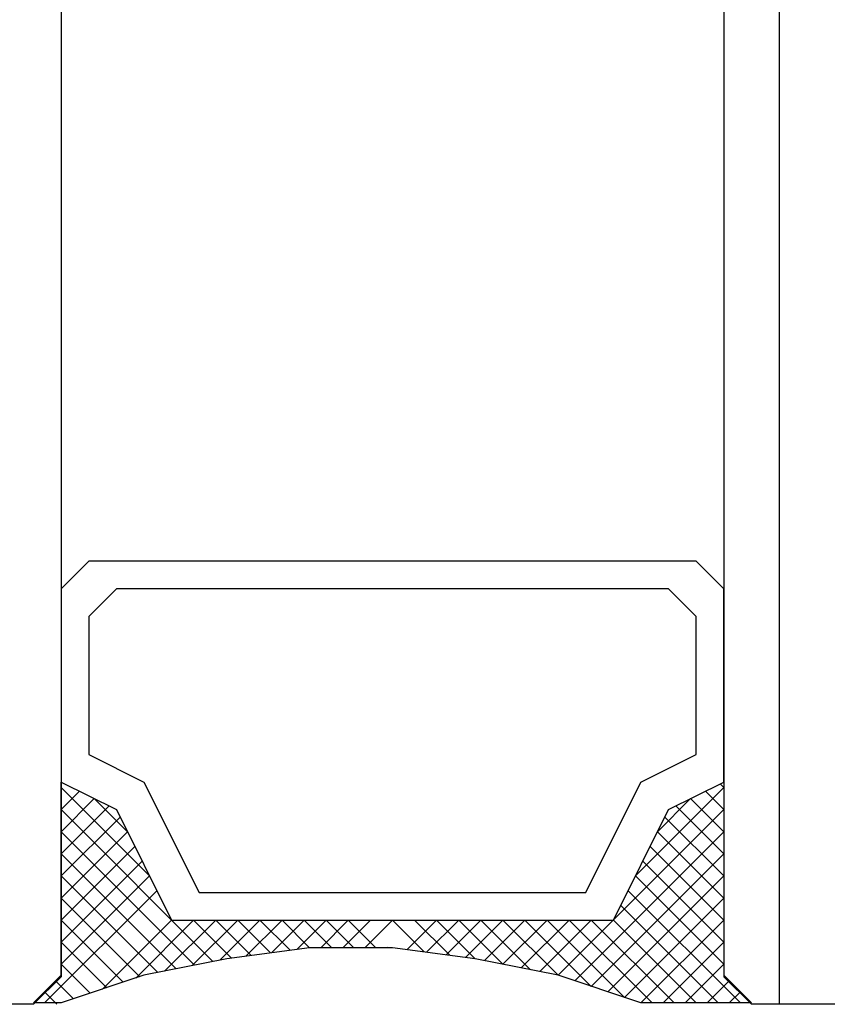
# Model space of a CAD drawing. Units: millimetres. Extents: x -1083 to 4234, y -12793 to -50.
# Drawn here: x 3717 to 3732, y -1009 to -991 of the extents above; entities that cross this region are included whole.
import ezdxf

# ---------------------------------------------------------------- set-up
doc = ezdxf.new("R2010")
doc.units = ezdxf.units.MM
doc.layers.add('CrossSectionsGlass', color=4, linetype='Continuous')

# ---------------------------------------------------------------- blocks, each defined once
blk = doc.blocks.new('36mm_4_12_4_12_4', base_point=(448.986, 20))
at = {"layer": 'CrossSectionsGlass'}
for p, q in [((0, 3.5), (0, 0.5)), ((453, 1), (0, 1)), ((0.5, 0), (0, 0.5)), ((0.025, 0.3), (2.058, -1.733)), ((0.025, 0.1), (0.225, 0.3)), ((0.025, -0.3), (0.425, 0.1)), ((0.025, -0.7), (0.725, 0)), ((0.025, -1.1), (1.125, 0)), ((0.025, -1.5), (1.525, 0)), ((0.125, -1.8), (1.925, 0)), ((0.225, -2.1), (2.325, 0)), ((0.325, -2.4), (2.725, 0)), ((452.5, 0), (0.5, 0)), ((0.525, -3), (3.525, 0)), ((1.125, 0), (2.592, -1.467)), ((1.525, 0), (2.858, -1.333)), ((2.325, 0), (3.392, -1.067)), ((2.725, 0), (3.592, -0.867)), ((3.525, 0), (3.858, -0.333)), ((0.025, -0.1), (1.792, -1.867)), ((0.025, -0.5), (1.525, -2)), ((0.887, -4.962), (1.525, -5.6)), ((1.025, -6.1), (1.037, -6.088)), ((1.025, -6.9), (1.525, -6.4)), ((0.275, -11.25), (1.525, -10)), ((0.025, -12.3), (2.058, -10.267)), ((0.1, -11.775), (0.425, -12.1)), ((0.5, -12), (0, -12.5)), ((0, -12.075), (0.225, -12.3)), ((452.5, -12), (0.5, -12)), ((0, -12.5), (0, -15.5))]:
    blk.add_line(p, q, dxfattribs=at)
at = {"layer": 'CrossSectionsGlass', "flags": 128}
for points in [[(4.025, -12), (3.525, -11), (1.525, -10), (1.525, -2), (3.525, -1), (4.025, 0), (0.525, 0), (0.025, 0.5), (0.025, -1.5), (0.525, -3), (0.825, -4.5), (1.025, -6), (1.025, -7.5), (0.825, -9), (0.525, -10.5), (0.025, -12), (0.025, -12.5), (0.525, -12), (4.025, -12)], [(1.925, 0), (3.125, -1.2), (3.725, -0.6), (3.125, 0), (0.425, -2.7)], [(0.725, 0), (2.325, -1.6), (3.925, 0), (3.992, -0.067)], [(7.525, 0), (8.025, -0.5), (8.025, -11.5), (7.525, -12), (4.025, -12), (3.525, -11), (1.525, -10), (1.525, -2), (3.525, -1), (4.025, 0), (7.525, 0)], [(7.025, -0.5), (7.525, -1), (7.525, -11), (7.025, -11.5), (4.525, -11.5), (4.025, -10.5), (2.025, -9.5), (2.025, -2.5), (4.025, -1.5), (4.525, -0.5), (7.025, -0.5)], [(0.025, -0.9), (1.525, -2.4), (0.592, -3.333)], [(0.025, -1.3), (1.525, -2.8), (0.658, -3.667)], [(0.125, -1.8), (1.525, -3.2), (0.725, -4)], [(0.325, -2.4), (1.525, -3.6), (0.792, -4.333)], [(0.525, -3), (1.525, -4), (0.849, -4.676)], [(0.625, -3.5), (1.525, -4.4), (0.896, -5.029)], [(0.725, -4), (1.525, -4.8), (0.943, -5.382)], [(0.825, -4.5), (1.525, -5.2), (0.99, -5.735)], [(0.948, -5.423), (1.525, -6), (1.025, -6.5)], [(1.025, -6.3), (1.525, -6.8), (1.025, -7.3)], [(1.025, -6.7), (1.525, -7.2), (0.994, -7.731)], [(1.025, -7.1), (1.525, -7.6), (0.933, -8.192)], [(1.025, -7.5), (1.525, -8), (0.871, -8.654)], [(0.978, -7.853), (1.525, -8.4), (0.8, -9.125)], [(0.931, -8.206), (1.525, -8.8), (0.7, -9.625)], [(0.884, -8.559), (1.525, -9.2), (0.6, -10.125)], [(0.837, -8.912), (1.525, -9.6), (0.475, -10.65)], [(0.775, -9.25), (3.525, -12), (3.858, -11.667)], [(0.5, -10.575), (1.925, -12), (3.125, -10.8), (3.725, -11.4), (3.125, -12), (0.708, -9.583)], [(0.642, -9.917), (2.725, -12), (3.592, -11.133)], [(0.575, -10.25), (2.325, -12), (3.392, -10.933)], [(0.2, -11.475), (0.725, -12), (2.325, -10.4), (3.925, -12)], [(0.3, -11.175), (1.125, -12), (2.592, -10.533)], [(0.4, -10.875), (1.525, -12), (2.858, -10.667)]]:
    blk.add_lwpolyline(points, dxfattribs=at)
blk = doc.blocks.new('CS_7VERT1', base_point=(0, -520))
at = {"layer": 'CrossSectionsGlass', "yscale": -1, "rotation": 90}
blk.add_blockref('36mm_4_12_4_12_4', (29.751, -560.014), dxfattribs=at)

msp = doc.modelspace()

# ---------------------------------------------------------------- block references
msp.add_blockref('CS_7VERT1', (3720, -520))
at = {"layer": 'CrossSectionsGlass', "yscale": -1, "rotation": 90}
msp.add_blockref('36mm_4_12_4_12_4', (3749.751, -560.014), dxfattribs=at)

doc.saveas('drawing.dxf')
